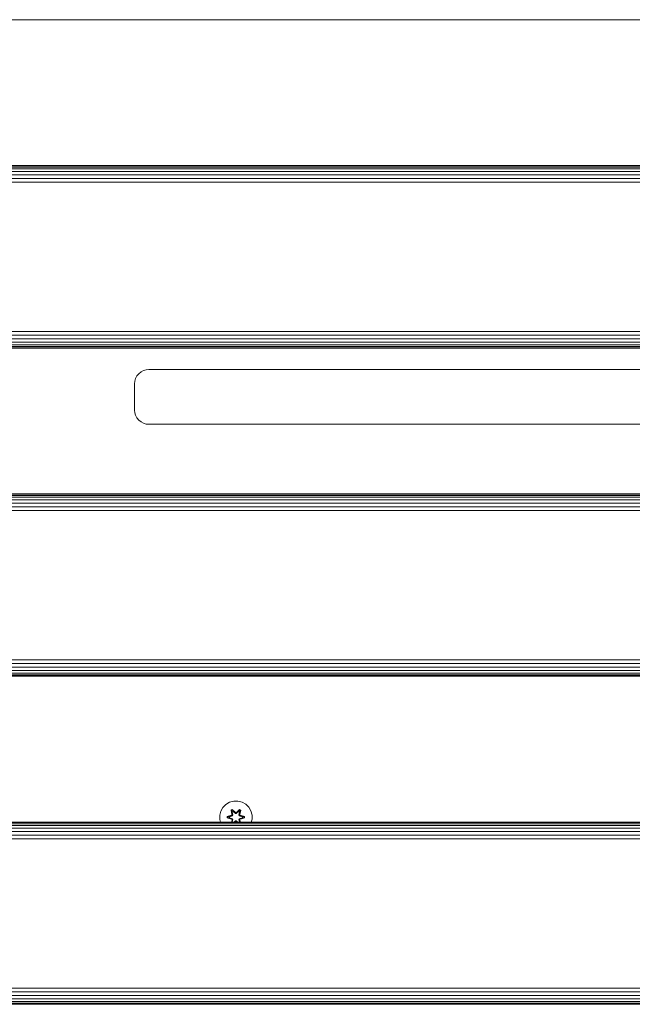
# Model space of a CAD drawing. Units: millimetres. Extents: x -581 to 578302, y 658 to 596964.
# Drawn here: x 5878 to 6181, y 5322 to 5807 of the extents above; entities that cross this region are included whole.
import ezdxf

# ---------------------------------------------------------------- set-up
doc = ezdxf.new("R2010")
doc.units = ezdxf.units.MM
doc.layers.add('Контур', color=7, linetype='Continuous', lineweight=15)

msp = doc.modelspace()

# ---------------------------------------------------------------- linework, layer by layer
at = {"layer": 'Контур'}
for p, q in [((6785.137, 5807.349), (5585.138, 5807.349)), ((5585.138, 5735.349), (6785.137, 5735.349)), ((5585.138, 5735.182), (6785.137, 5735.182)), ((5585.138, 5734.647), (6785.137, 5734.647)), ((5585.138, 5733.719), (6785.137, 5733.719)), ((5585.138, 5732.42), (6785.137, 5732.42)), ((5585.138, 5730.821), (6785.137, 5730.821)), ((5585.138, 5729.03), (6785.137, 5729.03)), ((5585.138, 5727.169), (6785.137, 5727.169)), ((5585.138, 5653.53), (6785.137, 5653.529)), ((5585.138, 5651.668), (6785.137, 5651.668)), ((5585.138, 5649.877), (6785.137, 5649.877)), ((5585.138, 5648.278), (6785.137, 5648.278)), ((5585.138, 5646.979), (6785.137, 5646.979)), ((5585.138, 5646.051), (6785.137, 5646.051)), ((5585.138, 5645.516), (6785.137, 5645.516)), ((6785.137, 5645.349), (5585.138, 5645.349)), ((5936.269, 5631.54), (5935.62, 5630.286)), ((5936.269, 5631.54), (5935.62, 5630.286)), ((5937.179, 5632.659), (5936.269, 5631.54)), ((5938.298, 5633.568), (5937.179, 5632.659)), ((5939.552, 5634.218), (5938.298, 5633.568)), ((5940.855, 5634.592), (5939.552, 5634.218)), ((5940.855, 5634.592), (5939.552, 5634.218)), ((5942.128, 5634.709), (5940.855, 5634.592)), ((5942.128, 5634.709), (6428.128, 5634.709)), ((5935.128, 5627.709), (5935.245, 5628.983)), ((5935.128, 5627.709), (5935.245, 5628.983)), ((5935.128, 5614.709), (5935.128, 5627.709)), ((5935.128, 5614.709), (5935.128, 5627.709)), ((5935.62, 5630.286), (5935.245, 5628.983)), ((5935.62, 5630.286), (5935.245, 5628.983)), ((5935.62, 5630.286), (5935.62, 5630.286)), ((5935.128, 5614.709), (5935.245, 5613.435)), ((5935.245, 5613.435), (5935.62, 5612.132)), ((5935.62, 5612.132), (5936.269, 5610.879)), ((5936.269, 5610.879), (5937.179, 5609.759)), ((5937.179, 5609.759), (5938.298, 5608.85)), ((5938.298, 5608.85), (5939.552, 5608.201)), ((5938.298, 5608.85), (5939.552, 5608.201)), ((5939.552, 5608.201), (5940.855, 5607.826)), ((5939.552, 5608.201), (5940.855, 5607.826)), ((5939.552, 5608.201), (5939.552, 5608.201)), ((5942.128, 5607.709), (5940.855, 5607.826)), ((6428.128, 5607.709), (5942.128, 5607.709)), ((5585.137, 5573.349), (6785.137, 5573.349)), ((5585.137, 5573.182), (6785.137, 5573.182)), ((5585.137, 5572.647), (6785.137, 5572.647)), ((5585.137, 5571.719), (6785.137, 5571.719)), ((5585.137, 5570.42), (6785.137, 5570.42)), ((5585.137, 5568.821), (6785.137, 5568.821)), ((5585.137, 5567.03), (6785.137, 5567.03)), ((5585.137, 5565.169), (6785.137, 5565.169)), ((5585.137, 5491.53), (6785.137, 5491.529)), ((5585.137, 5489.668), (6785.137, 5489.668)), ((5585.137, 5487.877), (6785.137, 5487.877)), ((5585.137, 5486.278), (6785.137, 5486.278)), ((5585.137, 5484.979), (6785.137, 5484.979)), ((5585.137, 5484.051), (6785.137, 5484.051)), ((5585.137, 5483.516), (6785.137, 5483.516)), ((6785.137, 5483.349), (5585.137, 5483.349)), ((5977.663, 5416.808), (5978.695, 5418.632)), ((5978.695, 5418.632), (5980.163, 5420.126)), ((5980.163, 5420.126), (5981.969, 5421.19)), ((5981.969, 5421.19), (5983.988, 5421.749)), ((5983.268, 5417.66), (5982.676, 5417.317)), ((5982.676, 5417.317), (5983.157, 5415.173)), ((5982.78, 5417.2), (5982.676, 5417.317)), ((5983.322, 5417.513), (5982.78, 5417.2)), ((5983.311, 5415.045), (5982.78, 5417.2)), ((5982.78, 5417.2), (5983.157, 5415.173)), ((5982.78, 5417.2), (5982.834, 5417.125)), ((5983.361, 5417.43), (5982.834, 5417.125)), ((5983.272, 5416.375), (5982.834, 5417.125)), ((5983.311, 5415.045), (5982.834, 5417.125)), ((5984.883, 5416.174), (5983.268, 5417.66)), ((5983.322, 5417.513), (5983.268, 5417.66)), ((5983.322, 5417.513), (5984.883, 5416.174)), ((5983.322, 5417.513), (5984.924, 5415.977)), ((5983.322, 5417.513), (5983.361, 5417.43)), ((5983.793, 5416.675), (5983.361, 5417.43)), ((5984.924, 5415.977), (5983.361, 5417.43)), ((5983.988, 5421.749), (5986.083, 5421.768)), ((5985.285, 5415.977), (5986.885, 5417.514)), ((5985.285, 5415.977), (5986.847, 5417.43)), ((5986.934, 5417.663), (5985.319, 5416.175)), ((5986.885, 5417.514), (5985.319, 5416.175)), ((5986.083, 5421.768), (5988.111, 5421.243)), ((5986.417, 5416.675), (5986.847, 5417.43)), ((5986.885, 5417.514), (5986.847, 5417.43)), ((5987.375, 5417.126), (5986.847, 5417.43)), ((5986.885, 5417.514), (5986.934, 5417.663)), ((5987.427, 5417.201), (5986.885, 5417.514)), ((5987.427, 5417.201), (5986.898, 5415.045)), ((5986.898, 5415.045), (5987.375, 5417.126)), ((5987.527, 5417.322), (5986.934, 5417.663)), ((5986.937, 5416.375), (5987.375, 5417.126)), ((5987.527, 5417.322), (5987.048, 5415.179)), ((5987.427, 5417.201), (5987.048, 5415.179)), ((5987.427, 5417.201), (5987.375, 5417.126)), ((5987.427, 5417.201), (5987.527, 5417.322)), ((5988.111, 5421.243), (5989.935, 5420.211)), ((5989.935, 5420.211), (5991.429, 5418.743)), ((5991.429, 5418.743), (5992.493, 5416.938)), ((5977.139, 5414.78), (5977.663, 5416.808)), ((5977.157, 5412.685), (5977.139, 5414.78)), ((5977.527, 5411.349), (5977.157, 5412.685)), ((5982.94, 5414.796), (5980.845, 5414.14)), ((5980.845, 5414.14), (5980.846, 5413.456)), ((5980.999, 5414.113), (5980.845, 5414.14)), ((5981, 5413.488), (5980.846, 5413.456)), ((5980.846, 5413.456), (5982.943, 5412.801)), ((5980.999, 5414.113), (5982.94, 5414.796)), ((5980.999, 5414.113), (5983.131, 5414.733)), ((5980.999, 5414.113), (5981, 5413.488)), ((5980.999, 5414.113), (5981.089, 5414.105)), ((5981, 5413.488), (5981.089, 5413.497)), ((5983.131, 5412.87), (5981, 5413.488)), ((5981, 5413.488), (5982.943, 5412.801)), ((5983.131, 5414.733), (5981.089, 5414.105)), ((5981.089, 5414.105), (5981.089, 5413.497)), ((5981.92, 5414.098), (5981.089, 5414.105)), ((5981.92, 5413.506), (5981.089, 5413.497)), ((5983.131, 5412.87), (5981.089, 5413.497)), ((5981.92, 5414.098), (5983.434, 5414.558)), ((5981.944, 5414.098), (5981.92, 5414.098)), ((5983.434, 5413.045), (5981.92, 5413.506)), ((5981.944, 5413.506), (5981.92, 5413.506)), ((5981.944, 5414.098), (5983.442, 5414.554)), ((5981.944, 5414.098), (5981.944, 5413.506)), ((5983.442, 5413.05), (5981.944, 5413.506)), ((5983.161, 5412.424), (5982.921, 5411.349)), ((5982.96, 5411.349), (5983.161, 5412.424)), ((5983.015, 5411.349), (5983.311, 5412.558)), ((5983.311, 5412.558), (5983.034, 5411.349)), ((5983.311, 5415.045), (5983.131, 5414.733)), ((5983.131, 5414.733), (5983.159, 5414.717)), ((5983.131, 5412.87), (5983.159, 5412.886)), ((5983.131, 5412.87), (5983.311, 5412.558)), ((5983.434, 5414.558), (5983.159, 5414.717)), ((5983.434, 5413.045), (5983.159, 5412.886)), ((5983.793, 5416.675), (5983.272, 5416.375)), ((5983.615, 5414.87), (5983.272, 5416.375)), ((5983.284, 5416.354), (5983.272, 5416.375)), ((5983.804, 5416.655), (5983.284, 5416.354)), ((5983.623, 5414.865), (5983.284, 5416.354)), ((5983.3, 5411.349), (5983.615, 5412.734)), ((5983.623, 5412.738), (5983.307, 5411.349)), ((5983.311, 5415.045), (5983.339, 5415.029)), ((5983.311, 5412.558), (5983.339, 5412.574)), ((5983.615, 5414.87), (5983.339, 5415.029)), ((5983.615, 5412.734), (5983.339, 5412.574)), ((5983.615, 5414.87), (5983.434, 5414.558)), ((5983.442, 5414.554), (5983.434, 5414.558)), ((5983.434, 5413.045), (5983.442, 5413.05)), ((5983.434, 5413.045), (5983.615, 5412.734)), ((5983.442, 5414.554), (5983.623, 5414.865)), ((5983.623, 5412.738), (5983.442, 5413.05)), ((5983.615, 5414.87), (5983.623, 5414.865)), ((5983.623, 5412.738), (5983.615, 5412.734)), ((5983.793, 5416.675), (5984.924, 5415.626)), ((5983.804, 5416.655), (5983.793, 5416.675)), ((5983.804, 5416.655), (5984.924, 5415.617)), ((5985.285, 5415.977), (5984.924, 5415.977)), ((5984.924, 5415.977), (5984.924, 5415.945)), ((5984.924, 5415.626), (5984.924, 5415.945)), ((5985.285, 5415.626), (5984.924, 5415.626)), ((5984.924, 5415.617), (5984.924, 5415.626)), ((5984.924, 5415.617), (5985.285, 5415.617)), ((5985.285, 5415.626), (5986.417, 5416.675)), ((5985.285, 5415.617), (5986.405, 5416.655)), ((5985.285, 5415.977), (5985.285, 5415.945)), ((5985.285, 5415.626), (5985.285, 5415.945)), ((5985.285, 5415.626), (5985.285, 5415.617)), ((5986.405, 5416.655), (5986.417, 5416.675)), ((5986.926, 5416.354), (5986.405, 5416.655)), ((5986.937, 5416.375), (5986.417, 5416.675)), ((5986.926, 5416.354), (5986.586, 5414.865)), ((5986.586, 5414.865), (5986.595, 5414.87)), ((5986.586, 5414.865), (5986.767, 5414.554)), ((5986.767, 5413.05), (5986.586, 5412.738)), ((5986.595, 5412.734), (5986.586, 5412.738)), ((5986.903, 5411.349), (5986.586, 5412.738)), ((5986.937, 5416.375), (5986.595, 5414.87)), ((5986.595, 5414.87), (5986.87, 5415.029)), ((5986.775, 5414.558), (5986.595, 5414.87)), ((5986.595, 5412.734), (5986.775, 5413.045)), ((5986.595, 5412.734), (5986.87, 5412.574)), ((5986.595, 5412.734), (5986.91, 5411.349)), ((5986.775, 5414.558), (5986.767, 5414.554)), ((5986.767, 5414.554), (5988.266, 5414.098)), ((5988.266, 5413.506), (5986.767, 5413.05)), ((5986.767, 5413.05), (5986.775, 5413.045)), ((5986.775, 5414.558), (5987.051, 5414.717)), ((5986.775, 5414.558), (5988.289, 5414.098)), ((5988.289, 5413.506), (5986.775, 5413.045)), ((5986.775, 5413.045), (5987.051, 5412.886)), ((5986.898, 5415.045), (5986.87, 5415.029)), ((5986.898, 5412.558), (5986.87, 5412.574)), ((5987.078, 5414.733), (5986.898, 5415.045)), ((5986.898, 5412.558), (5987.078, 5412.87)), ((5986.898, 5412.558), (5987.196, 5411.349)), ((5986.898, 5412.558), (5987.176, 5411.349)), ((5986.926, 5416.354), (5986.937, 5416.375)), ((5987.078, 5414.733), (5987.051, 5414.717)), ((5987.078, 5412.87), (5987.051, 5412.886)), ((5987.295, 5411.349), (5987.053, 5412.43)), ((5987.253, 5411.349), (5987.053, 5412.43)), ((5987.078, 5414.733), (5989.21, 5414.116)), ((5987.078, 5414.733), (5989.121, 5414.106)), ((5987.078, 5412.87), (5989.121, 5413.498)), ((5989.21, 5413.49), (5987.078, 5412.87)), ((5989.363, 5414.148), (5987.267, 5414.803)), ((5989.21, 5414.116), (5987.267, 5414.803)), ((5989.21, 5413.49), (5987.27, 5412.808)), ((5987.27, 5412.808), (5989.364, 5413.464)), ((5988.266, 5413.506), (5988.266, 5414.098)), ((5988.266, 5414.098), (5988.289, 5414.098)), ((5988.266, 5413.506), (5988.289, 5413.506)), ((5988.289, 5414.098), (5989.121, 5414.106)), ((5988.289, 5413.506), (5989.121, 5413.498)), ((5989.21, 5414.116), (5989.121, 5414.106)), ((5989.121, 5413.498), (5989.121, 5414.106)), ((5989.21, 5413.49), (5989.121, 5413.498)), ((5989.21, 5414.116), (5989.363, 5414.148)), ((5989.21, 5413.49), (5989.21, 5414.116)), ((5989.21, 5413.49), (5989.364, 5413.464)), ((5989.364, 5413.464), (5989.363, 5414.148)), ((5992.493, 5416.938), (5993.052, 5414.919)), ((5993.071, 5412.824), (5992.689, 5411.349)), ((5993.052, 5414.919), (5993.071, 5412.824)), ((5585.137, 5411.349), (6785.137, 5411.349)), ((5585.137, 5411.182), (6785.137, 5411.182)), ((5585.137, 5410.647), (6785.137, 5410.647)), ((5585.137, 5409.719), (6785.137, 5409.719)), ((5585.137, 5408.42), (6785.137, 5408.42)), ((5984.924, 5411.986), (5984.237, 5411.349)), ((5984.924, 5411.977), (5984.247, 5411.349)), ((5984.924, 5411.627), (5984.626, 5411.349)), ((5984.924, 5411.627), (5984.635, 5411.349)), ((5984.798, 5411.349), (5984.891, 5411.429)), ((5984.804, 5411.349), (5984.891, 5411.429)), ((5984.924, 5411.986), (5984.924, 5411.977)), ((5984.924, 5411.986), (5985.285, 5411.986)), ((5984.924, 5411.977), (5984.924, 5411.659)), ((5984.924, 5411.977), (5985.285, 5411.977)), ((5984.924, 5411.627), (5984.924, 5411.659)), ((5984.924, 5411.627), (5985.285, 5411.627)), ((5985.285, 5411.986), (5985.285, 5411.977)), ((5985.285, 5411.986), (5985.973, 5411.349)), ((5985.285, 5411.977), (5985.285, 5411.659)), ((5985.962, 5411.349), (5985.285, 5411.977)), ((5985.285, 5411.627), (5985.285, 5411.659)), ((5985.574, 5411.349), (5985.285, 5411.627)), ((5985.285, 5411.627), (5985.584, 5411.349)), ((5985.326, 5411.43), (5985.414, 5411.349)), ((5985.42, 5411.349), (5985.326, 5411.43)), ((5585.137, 5406.821), (6785.137, 5406.821)), ((5585.137, 5405.03), (6785.137, 5405.03)), ((5585.137, 5403.169), (6785.137, 5403.169)), ((5585.137, 5329.53), (6785.137, 5329.529)), ((5585.137, 5327.668), (6785.137, 5327.668)), ((5585.137, 5325.877), (6785.137, 5325.877)), ((5585.137, 5324.278), (6785.137, 5324.278)), ((5585.137, 5322.979), (6785.137, 5322.979)), ((5585.137, 5322.051), (6785.137, 5322.051)), ((5585.137, 5321.516), (6785.137, 5321.516))]:
    msp.add_line(p, q, dxfattribs=at)

doc.saveas('drawing.dxf')
